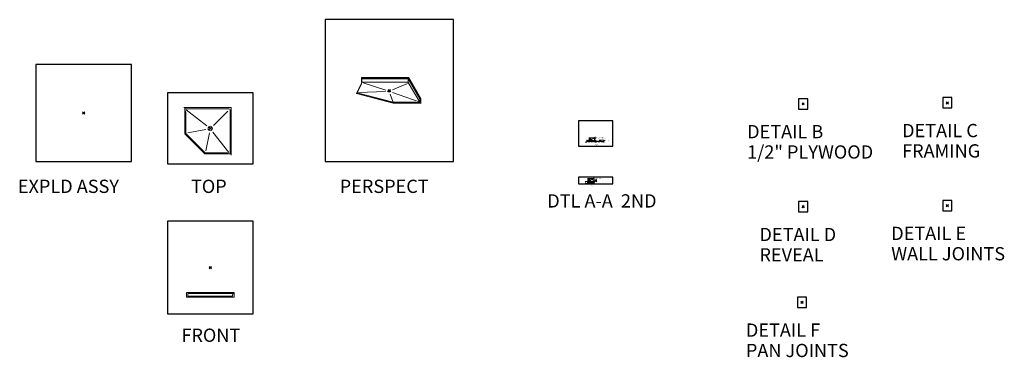
# Model space of a CAD drawing. Units: inches. Extents: x 2 to 891, y -14 to 291.
import ezdxf

# ---------------------------------------------------------------- set-up
doc = ezdxf.new("R2010")
doc.units = ezdxf.units.IN
doc.header["$LTSCALE"] = 0.375
doc.header["$MEASUREMENT"] = 0
doc.header["$PDMODE"] = 35
doc.header["$PDSIZE"] = -1.5
doc.linetypes.add('CENTER', pattern=[2, 1.25, -0.25, 0.25, -0.25])
doc.linetypes.add('HIDDEN2', pattern=[0.1875, 0.125, -0.0625])
doc.layers.get('0').update_dxf_attribs({"lineweight": 13})
doc.layers.get('Defpoints').update_dxf_attribs({"lineweight": 13})
for name, color, linetype, lineweight in [('CENTER', 5, 'CENTER', 13), ('DIMENSION', 1, 'Continuous', 13), ('FILL1', 254, 'Continuous', 13), ('OBJECT', 7, 'Continuous', 13), ('PATT', 153, 'Continuous', 13), ('TEXT', 7, 'Continuous', 13)]:
    doc.layers.add(name, color=color, linetype=linetype, lineweight=lineweight)
doc.layers.add('VPORT', color=5, linetype='Continuous', lineweight=30, plot=False)
doc.styles.add('DIM-DTL', font='arial.ttf', dxfattribs={"height": 0.3125})
doc.styles.get("Standard").update_dxf_attribs({"font": 'arial.ttf', "height": 0.078125})
doc.dimstyles.new('THRESHOLD Dimension STD', dxfattribs={"dimscale": 0, "dimtxt": 0.3125, "dimasz": 0.3125, "dimexe": 0.3125, "dimexo": 0.25, "dimgap": 0.046875, "dimtad": 0, "dimtoh": 1, "dimdec": 6, "dimrnd": 0.015625, "dimzin": 12, "dimdsep": 46, "dimlunit": 5, "dimtxsty": 'DIM-DTL', "dimcen": 0.3125, "dimclrd": 256, "dimclre": 256, "dimclrt": 256, "dimadec": 0, "dimazin": 0, "dimtfac": 1, "dimtdec": 6, "dimtofl": 0, "dimtmove": 0, "dimatfit": 1, "dimfxl": 1, "dimfrac": 1, "dimtolj": 1, "dimtzin": 0, "dimlwd": -1, "dimlwe": -1, "dimarcsym": 0})
pattern_1 = [(0, (523.08842, 182.65212), (0.25, 0.25), [0.125, -0.375]), (90, (523.15092, 182.58962), (-0.25, 0.25), [0.125, -0.375])]
pattern_2 = [(45, (523.08842, 182.65212), (-0.176777, 0.176777), [])]

# ---------------------------------------------------------------- blocks, each defined once
blk = doc.blocks.new('A$C0D9C1D39')
for p, q in [((42.87, 42.87), (-0.13, 42.87)), ((0.87, 42.87), (0.87, 19)), ((1.87, 38.75), (0.87, 40.25)), ((1.87, 38.75), (0.87, 38.75)), ((40.75, 41.75), (1, 41.75)), ((1.87, 38.75), (1.87, 19.41)), ((2.23, 40.8), (20.72, 26.34)), ((26.71, 26.7), (39.6, 39.6)), ((41.75, 0.87), (41.75, 40.75)), ((42.87, -0.13), (42.87, 42.87)), ((1.87, 19.41), (0.87, 19)), ((0.87, 19), (18.94, 0.87)), ((1.87, 19.41), (19.35, 1.87)), ((19.95, 23.09), (3.67, 19.86)), ((23.09, 19.95), (19.8, 3.67)), ((26.34, 20.72), (40.8, 2.23)), ((19.35, 1.87), (18.94, 0.87)), ((42.87, 0.87), (18.94, 0.87)), ((38.75, 1.87), (19.35, 1.87)), ((38.75, 1.87), (40.25, 0.87)), ((38.75, 0.87), (38.75, 1.87))]:
    blk.add_line(p, q)
blk.add_circle((23.87, 23.87), 2)
blk.add_arc((40.75, 40.75), 1, 0, 90)
blk = doc.blocks.new('A$C3FB40C8F')
at = {"layer": 'OBJECT'}
for p, q in [((42.88, 4.25), (0, 4.25)), ((0, 4.25), (0, 0)), ((42.88, 3.25), (1, 3.25)), ((1, 3.25), (1, 0.25)), ((41.23, 0.75), (1, 0.75)), ((2, 0.75), (1, 0.25)), ((38.75, 0.25), (1, 0.25)), ((1, 0.25), (1, 0)), ((19.56, 0.75), (18.95, 0.25)), ((18.95, 0.25), (18.95, 0)), ((38.75, 0.75), (38.75, 0.25)), ((40.25, 0.75), (38.75, 0.25)), ((41.74, 3.13), (41.6, 1.1)), ((42.88, 4.25), (42.88, 0)), ((42.88, 0), (0, 0))]:
    blk.add_line(p, q, dxfattribs=at)
for centre, radius, start, end in [((41.23, 1.12), 0.375, 270, 356.23081), ((41.87, 3.12), 0.125, 90, 176)]:
    blk.add_arc(centre, radius, start, end, dxfattribs=at)
blk = doc.blocks.new('A$C29FB6E29')
at = {"layer": 'OBJECT'}
for p, q in [((5.01, 18.91), (0, 9.08)), ((4.58, 23.34), (47.4, 23.34)), ((4.58, 18.94), (4.58, 23.34)), ((4.58, 18.94), (5.02, 18.94)), ((4.63, 18.18), (4.7, 17.44)), ((5.27, 22.65), (5.05, 22.27)), ((5.05, 22.27), (46.62, 22.27)), ((5.05, 22.27), (5.05, 19.09)), ((5.05, 19.09), (46.62, 19.09)), ((5.27, 22.65), (47.4, 22.65)), ((6.17, 18.71), (26.52, 11.91)), ((46.26, 18.09), (32.64, 12.16)), ((46.78, 22.02), (46.78, 19.27)), ((46.95, 22.09), (57.39, 4)), ((46.95, 18.9), (57.24, 1.08)), ((47.4, 23.34), (47.4, 22.65)), ((47.4, 23.34), (58.34, 4.4)), ((47.4, 22.65), (58.17, 4)), ((0, 9.08), (0.73, 9.41)), ((0, 9.08), (0, 8.91)), ((0, 9.08), (33.24, 0.47)), ((0, 8.91), (33.24, 0.3)), ((4.7, 17.44), (0.73, 9.41)), ((0.73, 9.41), (33.23, 0.99)), ((1.81, 9.9), (26.28, 10.69)), ((4.7, 17.44), (4.26, 17.44)), ((56.7, 1.51), (32.77, 9.78)), ((32.96, 1.74), (30.59, 8.26)), ((53.64, 0.99), (33.24, 0.99)), ((33.24, 0.99), (33.24, 0.3)), ((53.94, 0.47), (33.24, 0.47)), ((58.17, 0.3), (33.24, 0.3)), ((53.64, 0.99), (53.94, 0.47)), ((53.64, 0.99), (55.2, 0.82)), ((55.2, 0.82), (53.94, 0.47)), ((56.7, 0.82), (55.2, 0.82)), ((58.17, 4), (57.39, 4)), ((57.39, 4), (57.39, 1.51)), ((58.17, 4), (58.17, 0.3)), ((58.17, 0.3), (58.34, 0)), ((58.34, 4.4), (58.34, 0))]:
    blk.add_line(p, q, dxfattribs=at)
for centre, radius, start, end in [((4.71, 19.09), 0.345, 330, 0), ((46.62, 21.9), 0.375, 30, 90), ((46.62, 18.71), 0.375, 30, 90), ((56.7, 1.51), 0.691, 270, 0)]:
    blk.add_arc(centre, radius, start, end, dxfattribs=at)
blk.add_ellipse((29.65, 10.86), major_axis=(1.38, 0), ratio=0.5, dxfattribs=at)
blk = doc.blocks.new('BREAKLINE')
for p, q in [((-0.125, 0.0625), (0, 0.125)), ((-0.125, 0.0625), (0.125, -0.0625)), ((0.125, -0.0625), (0, -0.125))]:
    blk.add_line(p, q)
blk = doc.blocks.new('TAS 44-SIDE')
at = {"layer": 'FILL1'}
blk.add_hatch(color=256, dxfattribs=at).paths.add_polyline_path([(3, 2.5), (0.5, 2.5, 0.414213562), (0, 2), (0, 0), (0.09375, 0), (0.09375, 2, -0.414213562), (0.5, 2.40625), (3, 2.40625, -0.414213562), (3.40625, 2), (3.40625, 0), (3.5, 0), (3.5, 2, 0.414213562)])
for p, q in [((0, 2), (0, 0)), ((0, 0), (0.09375, 0)), ((0.09375, 2), (0.09375, 0)), ((0.5, 2.5), (3, 2.5)), ((0.5, 2.40625), (3, 2.40625)), ((3.40625, 2), (3.40625, 0)), ((3.40625, 0), (3.5, 0)), ((3.5, 2), (3.5, 0))]:
    blk.add_line(p, q)
for centre, radius, start, end in [((0.5, 2), 0.5, 90, 180), ((0.5, 2), 0.40625, 90, 180), ((3, 2), 0.5, 0, 90), ((3, 2), 0.40625, 0, 90)]:
    blk.add_arc(centre, radius, start, end)
blk = doc.blocks.new('*D33')
at = {"layer": 'Defpoints', "color": 0, "transparency": 16777216}
for p in [(515.95, 146.51), (516.38, 145.14), (517.16, 146.51)]:
    blk.add_point(p, dxfattribs=at)
at = {"layer": 'DIMENSION', "transparency": 16777216}
for p, q in [((516.91, 146.51), (515.63, 146.51)), ((516.13, 145.14), (515.63, 145.14)), ((515.95, 146.83), (515.95, 147.14)), ((515.95, 144.83), (515.95, 144.51))]:
    blk.add_line(p, q, dxfattribs=at)
for points in [[(515.89, 146.83), (516, 146.83), (515.95, 146.51)], [(515.89, 144.83), (516, 144.83), (515.95, 145.14)]]:
    blk.add_solid(points, dxfattribs=at)
at = {"layer": 'DIMENSION', "transparency": 16777216, "insert": (515.95, 145.83), "char_height": 0.3125, "attachment_point": 5, "rotation": 90, "style": 'DIM-DTL'}
blk.add_mtext('\\A1;1{\\H1.000000x;\\S3#8;}"', dxfattribs=at)
blk = doc.blocks.new('*D34')
at = {"layer": 'Defpoints', "color": 0, "transparency": 16777216}
for p in [(515.1, 147.64), (516.38, 145.14), (516.88, 147.64)]:
    blk.add_point(p, dxfattribs=at)
at = {"layer": 'DIMENSION', "transparency": 16777216}
for p, q in [((516.63, 147.64), (514.78, 147.64)), ((516.13, 145.14), (514.78, 145.14)), ((515.1, 147.33), (515.1, 146.84)), ((515.1, 145.45), (515.1, 145.94))]:
    blk.add_line(p, q, dxfattribs=at)
for points in [[(515.04, 147.33), (515.15, 147.33), (515.1, 147.64)], [(515.04, 145.45), (515.15, 145.45), (515.1, 145.14)]]:
    blk.add_solid(points, dxfattribs=at)
at = {"layer": 'DIMENSION', "transparency": 16777216, "insert": (515.1, 146.39), "char_height": 0.3125, "attachment_point": 5, "rotation": 90, "style": 'DIM-DTL'}
blk.add_mtext('\\A1;2{\\H1.000000x;\\S1#2;}"', dxfattribs=at)
blk = doc.blocks.new('*D35')
at = {"layer": 'Defpoints', "color": 0, "transparency": 16777216}
for p in [(512.88, 143.14), (514.57, 143.14), (516.38, 145.14)]:
    blk.add_point(p, dxfattribs=at)
at = {"layer": 'DIMENSION', "transparency": 16777216}
for p, q in [((516.13, 145.14), (512.56, 145.14)), ((514.32, 143.14), (512.56, 143.14)), ((512.88, 144.83), (512.88, 144.37)), ((512.88, 143.45), (512.88, 143.91))]:
    blk.add_line(p, q, dxfattribs=at)
for points in [[(512.82, 144.83), (512.93, 144.83), (512.88, 145.14)], [(512.82, 143.45), (512.93, 143.45), (512.88, 143.14)]]:
    blk.add_solid(points, dxfattribs=at)
at = {"layer": 'DIMENSION', "transparency": 16777216, "insert": (512.88, 144.14), "char_height": 0.312, "attachment_point": 5, "rotation": 90, "style": 'DIM-DTL'}
blk.add_mtext('\\A1;2"', dxfattribs=at)
blk = doc.blocks.new('TWR-SIDE')
at = {"layer": 'FILL1'}
blk.add_hatch(color=256, dxfattribs=at).paths.add_polyline_path([(0.72, 1.34, 0.972348), (0.66, 1.34), (0.63, 0.25, -0.381117), (0.51, 0.13), (0.25, 0.11), (0.05, 0.07, 0.360229), (0, 0.01), (0, 0), (0.08, 0), (0.08, 0.02, -0.414214), (0.11, 0.05), (1.26, 0.05, -0.414214), (1.29, 0.02), (1.29, 0), (1.37, 0), (1.37, 0.01, 0.360229), (1.33, 0.07), (1.12, 0.11), (0.86, 0.13, -0.381117), (0.75, 0.25)])
at = {"layer": 'OBJECT'}
for p, q in [((0, 0.01), (0, 0)), ((0, 0), (0.08, 0)), ((0.25, 0.11), (0.05, 0.07)), ((0.08, 0), (0.08, 0.02)), ((0.11, 0.05), (1.26, 0.05)), ((0.25, 0.11), (0.51, 0.13)), ((0.66, 1.34), (0.63, 0.25)), ((0.75, 0.25), (0.72, 1.34)), ((1.12, 0.11), (0.86, 0.13)), ((1.33, 0.07), (1.12, 0.11)), ((1.29, 0.02), (1.29, 0)), ((1.29, 0), (1.37, 0)), ((1.37, 0), (1.37, 0.01))]:
    blk.add_line(p, q, dxfattribs=at)
for centre, radius, start, end in [((0.06, 0.01), 0.06, 100.75797, 180), ((0.11, 0.02), 0.03, 90, 180), ((0.5, 0.25), 0.125, 275.04543, 358.49615), ((0.69, 1.34), 0.0317, 1.60647, 178.39353), ((0.87, 0.25), 0.125, 181.50385, 264.95457), ((1.26, 0.02), 0.03, 0, 90), ((1.31, 0.01), 0.06, 0, 79.24203)]:
    blk.add_arc(centre, radius, start, end, dxfattribs=at)
blk = doc.blocks.new('*D215')
at = {"layer": 'Defpoints', "color": 0, "transparency": 16777216}
for p in [(517.03, 183.43), (517.47, 182.06), (518.25, 183.43)]:
    blk.add_point(p, dxfattribs=at)
at = {"layer": 'DIMENSION', "transparency": 16777216}
for p, q in [((518, 183.43), (516.72, 183.43)), ((517.22, 182.06), (516.72, 182.06)), ((517.03, 183.75), (517.03, 184.06)), ((517.03, 181.75), (517.03, 181.43))]:
    blk.add_line(p, q, dxfattribs=at)
for points in [[(516.98, 183.75), (517.09, 183.75), (517.03, 183.43)], [(516.98, 181.75), (517.09, 181.75), (517.03, 182.06)]]:
    blk.add_solid(points, dxfattribs=at)
at = {"layer": 'DIMENSION', "transparency": 16777216, "insert": (517.03, 182.75), "char_height": 0.3125, "attachment_point": 5, "rotation": 90, "style": 'DIM-DTL'}
blk.add_mtext('\\A1;1{\\H1.000000x;\\S3#8;}"', dxfattribs=at)
blk = doc.blocks.new('*D216')
at = {"layer": 'Defpoints', "color": 0, "transparency": 16777216}
for p in [(516.18, 184.56), (517.47, 182.06), (517.97, 184.56)]:
    blk.add_point(p, dxfattribs=at)
at = {"layer": 'DIMENSION', "transparency": 16777216}
for p, q in [((517.72, 184.56), (515.87, 184.56)), ((517.22, 182.06), (515.87, 182.06)), ((516.18, 184.25), (516.18, 183.76)), ((516.18, 182.37), (516.18, 182.86))]:
    blk.add_line(p, q, dxfattribs=at)
for points in [[(516.13, 184.25), (516.24, 184.25), (516.18, 184.56)], [(516.13, 182.37), (516.24, 182.37), (516.18, 182.06)]]:
    blk.add_solid(points, dxfattribs=at)
at = {"layer": 'DIMENSION', "transparency": 16777216, "insert": (516.18, 183.31), "char_height": 0.3125, "attachment_point": 5, "rotation": 90, "style": 'DIM-DTL'}
blk.add_mtext('\\A1;2{\\H1.000000x;\\S1#2;}"', dxfattribs=at)
blk = doc.blocks.new('*D217')
at = {"layer": 'Defpoints', "color": 0, "transparency": 16777216}
for p in [(513.96, 181.31), (515.66, 181.31), (517.47, 182.06)]:
    blk.add_point(p, dxfattribs=at)
at = {"layer": 'DIMENSION', "transparency": 16777216}
for p, q in [((517.22, 182.06), (513.65, 182.06)), ((515.41, 181.31), (513.65, 181.31)), ((513.96, 180.68), (513.65, 180.68)), ((513.96, 182.37), (513.96, 182.68)), ((513.96, 181), (513.96, 180.68))]:
    blk.add_line(p, q, dxfattribs=at)
for points in [[(513.91, 182.37), (514.01, 182.37), (513.96, 182.06)], [(513.91, 181), (514.01, 181), (513.96, 181.31)]]:
    blk.add_solid(points, dxfattribs=at)
at = {"layer": 'DIMENSION', "transparency": 16777216, "insert": (513.26, 180.68), "char_height": 0.3125, "attachment_point": 5, "style": 'DIM-DTL'}
blk.add_mtext('\\A1;{\\H1.000000x;\\S3#4;}"', dxfattribs=at)
blk = doc.blocks.new('*D219')
at = {"layer": 'Defpoints', "color": 0, "transparency": 16777216}
for p in [(525.48, 181.31), (529.48, 182.5), (529.48, 182.19)]:
    blk.add_point(p, dxfattribs=at)
at = {"layer": 'DIMENSION', "transparency": 16777216}
for p, q in [((525.48, 181.56), (525.48, 182.81)), ((525.79, 182.5), (527.24, 182.5)), ((529.16, 182.5), (527.71, 182.5)), ((529.48, 182.44), (529.48, 182.81))]:
    blk.add_line(p, q, dxfattribs=at)
for points in [[(525.79, 182.55), (525.79, 182.45), (525.48, 182.5)], [(529.16, 182.55), (529.16, 182.45), (529.48, 182.5)]]:
    blk.add_solid(points, dxfattribs=at)
at = {"layer": 'DIMENSION', "transparency": 16777216, "insert": (527.48, 182.5), "char_height": 0.312, "attachment_point": 5, "style": 'DIM-DTL'}
blk.add_mtext('\\A1;4"', dxfattribs=at)

msp = doc.modelspace()

# ---------------------------------------------------------------- hatches: boundary and pattern name
at = {"layer": 'PATT'}
h = msp.add_hatch(dxfattribs=at)
h.set_pattern_fill('ANSI31', color=256, scale=2, style=0)
h.set_pattern_definition(pattern_2)
h.paths.add_polyline_path([(521.757791, 181.2500949), (521.8740244, 181.3082116), (516.7515019, 181.3082116), (516.4702519, 181.3082116), (515.6699935, 181.3082116), (515.7858274, 181.2502947), (515.6608274, 181.1877947), (515.6608274, 181.0582116), (521.757791, 181.0582116)])
h = msp.add_hatch(dxfattribs=at)
h.set_pattern_fill('CROSS', color=256, style=0)
h.set_pattern_definition(pattern_1)
h.paths.add_polyline_path([(521.757791, 181.5000949), (521.757791, 181.7439035), (520.9702519, 181.7767176), (519.0272849, 181.7767176), (518.7827595, 181.5222116), (517.0271461, 181.5222116), (516.7860511, 181.4016641, 0.2840790438), (516.7515019, 181.3457624), (516.7515019, 181.3082116), (521.8740244, 181.3082116), (521.882791, 181.3125949), (521.632791, 181.4375949)])
h = msp.add_hatch(dxfattribs=at)
h.set_pattern_fill('STEEL', color=256, scale=2, angle=2.3859440304, style=0)
h.set_pattern_definition([(47.386, (516.52316, 180.76766), (-0.183983, 0.169264), []), (47.386, (516.51795, 180.89256), (-0.183983, 0.169264), [])])
h.paths.add_polyline_path([(518.7202519, 181.9597116), (518.7202519, 181.7097116), (517.4702519, 181.7097116), (517.4702519, 181.9597116)])
h = msp.add_hatch(dxfattribs=at)
h.set_pattern_fill('ANSI31', color=256, scale=2, style=0)
h.set_pattern_definition(pattern_2)
h.paths.add_polyline_path([(525.4750649, 181.3082116), (522.1830258, 181.3082116), (522.1830258, 181.1856411), (522.0580258, 181.1231411), (522.1878848, 181.0582116), (525.4750649, 181.0582116)])
h = msp.add_hatch(dxfattribs=at)
h.set_pattern_fill('CROSS', color=256, style=0)
h.set_pattern_definition(pattern_1)
h.paths.add_polyline_path([(522.1830258, 181.4347192), (522.1830258, 181.3082116), (525.2192081, 181.3082116)])
h = msp.add_hatch(dxfattribs=at)
h.set_pattern_fill('ANSI31', color=256, scale=2, style=0)
h.set_pattern_definition([(45, (507.8965, 143.13899), (-0.1767767, 0.1767767), [])])
h.paths.add_polyline_path([(520.6710129, 143.1389874), (515.6647239, 143.1389874), (515.3834739, 143.1389874), (514.5740494, 143.1389874), (514.5740494, 142.8889874), (520.6710129, 142.8889874)])

# ---------------------------------------------------------------- linework, layer by layer
at = {"layer": 'CENTER'}
msp.add_line((529.4750649, 180.3979984), (529.4750649, 182.1869488), dxfattribs=at)
at = {"layer": 'Defpoints'}
for p in [(705.3910157, 219.9945132), (713.7656529, 219.9945132), (705.3910157, 210.6281283), (713.7656529, 210.6281283)]:
    msp.add_point(p, dxfattribs=at)
at = {"layer": 'OBJECT'}
for p, q in [((515.6608274, 182.2327335), (515.6608274, 181.4377947)), ((516.4702519, 181.3082116), (515.6608274, 181.3082116)), ((515.6608274, 181.1877947), (515.6608274, 180.6428558)), ((516.4702519, 181.5582116), (516.4702519, 181.3082116)), ((516.4702519, 181.4809574), (516.4702519, 181.3082116)), ((516.4702519, 181.3082116), (516.7515019, 181.3082116)), ((516.5393502, 181.5927608), (517.4702519, 182.0582116)), ((516.7515019, 181.3457624), (516.7515019, 181.3082116)), ((516.7515019, 181.3082116), (521.8740244, 181.3082116)), ((516.7860511, 181.4016641), (517.0271461, 181.5222116)), ((517.0271461, 181.5222116), (518.7827595, 181.5222116)), ((517.4702519, 182.0582116), (520.9702519, 182.0582116)), ((517.4702519, 182.0582116), (519.1706613, 182.0582116)), ((518.7827595, 181.5222116), (519.0272849, 181.7767176)), ((519.0272849, 181.7767176), (520.9702519, 181.7767176)), ((520.9702519, 182.0582116), (521.757791, 182.0253975)), ((520.9702519, 181.7767176), (521.757791, 181.7439035)), ((521.757791, 182.5404507), (521.757791, 181.5000949)), ((521.757791, 181.2500949), (521.757791, 180.4597391)), ((522.1830258, 182.4015341), (522.1830258, 181.1856411)), ((522.1830258, 181.7162132), (525.2250649, 181.5894616)), ((522.1830258, 181.4347192), (525.2250649, 181.3079676)), ((522.1830258, 181.3082116), (526.693709, 181.3082116)), ((522.1830258, 180.9356411), (522.1830258, 180.3979984)), ((525.2250649, 181.5894616), (526.693709, 181.5894616)), ((525.2250649, 181.3082116), (526.693709, 181.3082116)), ((525.4750649, 180.6479984), (525.4750649, 181.3082116)), ((526.8875497, 181.2160905), (526.9585083, 181.1289689)), ((527.1056206, 181.3937043), (527.1765792, 181.3065827)), ((527.37042, 181.2144616), (529.4750649, 181.2144616)), ((527.37042, 180.9332116), (529.4750649, 180.9332116)), ((527.7250649, 181.2144616), (527.7250649, 180.9332116)), ((514.5740494, 145.3135093), (514.5740494, 144.5185705)), ((514.5740494, 144.2685705), (514.5740494, 142.9736316)), ((515.3834739, 143.1389874), (514.5740494, 143.1389874)), ((515.3834739, 144.6389874), (515.3834739, 143.1389874)), ((515.3834739, 144.5617332), (515.3834739, 143.1389874)), ((515.3834739, 143.1389874), (515.6647239, 143.1389874)), ((515.4525722, 144.6735366), (516.3834739, 145.1389874)), ((515.6647239, 144.4265382), (515.6647239, 143.1389874)), ((515.6647239, 143.1389874), (520.6710129, 143.1389874)), ((515.699273, 144.4824399), (515.8934819, 144.5795444)), ((516.2623762, 144.2589934), (515.9665018, 144.5669443)), ((516.2623762, 144.2589934), (519.8834739, 144.2589934)), ((516.3834739, 145.1389874), (519.8834739, 145.1389874)), ((516.3834739, 145.1389874), (518.0838832, 145.1389874)), ((516.3834739, 145.0404874), (516.3834739, 144.5404874)), ((516.3834739, 145.0404874), (519.8834739, 145.0404874)), ((516.3834739, 144.5404874), (519.8834739, 144.5404874)), ((519.8834739, 145.1389874), (520.6710129, 145.1061733)), ((519.8834739, 145.0404874), (519.8834739, 144.5404874)), ((519.9042892, 145.040054), (519.8834739, 144.5404874)), ((519.8834739, 144.5404874), (520.5579892, 144.5123826)), ((519.8834739, 144.2589934), (520.6710129, 144.2261793)), ((519.9042892, 145.040054), (520.6710129, 145.0081071)), ((520.6710129, 145.6212265), (520.6710129, 144.5808707)), ((520.6710129, 144.3308707), (520.6710129, 142.7905149))]:
    msp.add_line(p, q, dxfattribs=at)
at = {"layer": 'OBJECT', "color": 1, "linetype": 'HIDDEN2'}
msp.add_line((526.693709, 181.3082116), (529.4750649, 181.3082116), dxfattribs=at)
at = {"layer": 'OBJECT'}
msp.add_lwpolyline([(518.7202519, 181.9597116), (518.7202519, 181.7097116), (517.4702519, 181.7097116), (517.4702519, 181.9597116)], close=True, dxfattribs=at)
for centre, radius, start, end in [((516.5952519, 181.4809574), 0.125, 116.5650511771, 180), ((516.8140019, 181.3457624), 0.0625, 116.5650511771, 180), ((526.693709, 181.0582116), 0.53125, 39.1620350432, 90), ((526.693709, 181.0582116), 0.25, 39.1620350432, 90), ((527.37042, 181.4644616), 0.53125, 219.1620350432, 270), ((527.37042, 181.4644616), 0.25, 219.1620350432, 270), ((515.5084739, 144.5617332), 0.125, 116.5650511771, 180), ((515.7272239, 144.4265382), 0.0625, 116.5650511771, 180), ((515.9214328, 144.5236427), 0.0625, 43.8542371618, 116.5650511771)]:
    msp.add_arc(centre, radius, start, end, dxfattribs=at)
at = {"layer": 'PATT'}
for p, q in [((516.3834739, 144.9154874), (519.8834739, 144.9154874)), ((516.3834739, 144.7904874), (519.8834739, 144.7904874)), ((516.3834739, 144.6654874), (519.8834739, 144.6654874)), ((516.4911148, 144.5404874), (516.9911148, 145.0404874)), ((516.6161148, 144.5404874), (517.1161148, 145.0404874)), ((516.7411148, 144.5404874), (517.2411148, 145.0404874)), ((517.4911148, 144.5404874), (517.9911148, 145.0404874)), ((517.6161148, 144.5404874), (518.1161148, 145.0404874)), ((517.7411148, 144.5404874), (518.2411148, 145.0404874)), ((518.4911148, 144.5404874), (518.9911148, 145.0404874)), ((518.6161148, 144.5404874), (519.1161148, 145.0404874)), ((518.7411148, 144.5404874), (519.2411148, 145.0404874)), ((519.4911148, 144.5404874), (519.8834739, 144.9328465)), ((519.6161148, 144.5404874), (519.8834739, 144.8078465)), ((519.7411148, 144.5404874), (519.8834739, 144.6828465)), ((519.8886777, 144.6653791), (520.6710129, 144.6327818)), ((519.8938815, 144.7902707), (520.6710129, 144.7578902)), ((519.8990854, 144.9151623), (520.6710129, 144.8829987)), ((519.9910215, 144.5360063), (520.5114033, 145.0147575)), ((520.1159131, 144.5308025), (520.6362949, 145.0095537)), ((520.2408047, 144.5255986), (520.6710129, 144.9213902))]:
    msp.add_line(p, q, dxfattribs=at)
at = {"layer": 'VPORT'}
for points in [[(277.5806579, 163.2706563), (393.7124323, 163.2706563), (393.7124323, 291.4956579), (277.5806579, 291.4956579)], [(16.2966928, 163.2706563), (102.6818084, 163.2706563), (102.6818084, 250.8041452), (16.2966928, 250.8041452)], [(135.2264979, 160.9956008), (212.6994385, 160.9956008), (212.6994385, 225.2460886), (135.2264979, 225.2460886)], [(705.3910157, 210.6281283), (713.7656529, 210.6281283), (713.7656529, 219.9945132), (705.3910157, 219.9945132)], [(835.5740263, 211.6181009), (843.9486635, 211.6181009), (843.9486635, 220.9844858), (835.5740263, 220.9844858)], [(506.4624157, 177.155268), (537.5408661, 177.155268), (537.5408661, 200.0546014), (506.4624157, 200.0546014)], [(506.4624157, 142.9229228), (537.5408661, 142.9229228), (537.5408661, 148.9967517), (506.4624157, 148.9967517)], [(705.3910157, 117.5909882), (713.7656529, 117.5909882), (713.7656529, 126.9573732), (705.3910157, 126.9573732)], [(835.5740263, 118.5809609), (843.9486635, 118.5809609), (843.9486635, 127.9473458), (835.5740263, 127.9473458)], [(135.2264979, 25.2152693), (212.6994385, 25.2152693), (212.6994385, 109.3202104), (135.2264979, 109.3202104)], [(704.2628044, 31.0539638), (712.6374416, 31.0539638), (712.6374416, 40.4203488), (704.2628044, 40.4203488)]]:
    msp.add_lwpolyline(points, close=True, dxfattribs=at)
at = {"layer": 'VPORT', "color": 2}
for p in [(335.6465451, 227.3831571), (709.5783343, 215.3113207), (839.7613449, 216.3012934), (59.4892506, 207.0374007), (173.9629682, 193.1208447), (522.0016409, 145.9598373), (709.5783343, 122.2741807), (839.7613449, 123.2641533), (173.9629682, 67.2677398), (708.450123, 35.7371563)]:
    msp.add_point(p, dxfattribs=at)

# ---------------------------------------------------------------- block references
at = {"layer": 'DIMENSION'}
for name, p in [('A$C29FB6E29', (305.8315903, 215.7478405)), ('A$C3FB40C8F', (152.4300058, 40.5209528))]:
    msp.add_blockref(name, p, dxfattribs=at)
at = {"layer": 'FILL1'}
for p in [(517.5640019, 182.0582116), (516.4772238, 145.1389874)]:
    msp.add_blockref('TWR-SIDE', p, dxfattribs=at)
at = {"layer": 'OBJECT'}
for name, p in [('A$C0D9C1D39', (149.9629698, 169.1220504)), ('BREAKLINE', (515.6608274, 181.3127947)), ('TAS 44-SIDE', (517.4702519, 182.0582116)), ('BREAKLINE', (521.757791, 181.3750949)), ('BREAKLINE', (522.1830258, 181.0606411)), ('BREAKLINE', (514.5740494, 144.3935705)), ('TAS 44-SIDE', (516.3834739, 145.1389874)), ('BREAKLINE', (520.6710129, 144.4558707))]:
    msp.add_blockref(name, p, dxfattribs=at)

# ---------------------------------------------------------------- texts
at = {"layer": 'TEXT', "style": 'DIM-DTL'}
for s, insert, char_height, width, attachment_point in [('75B ADA', (523.0884191, 177.9214354), 0.625, 24.46875, 5), ('\\A1;T-SHAPED RUBBER WATER STOPPER', (521.9019813, 184.5992116), 0.3125, 16.550270784, 1), ('\\A1;SEMI-PERMANENT THRESHOLD ADAPTOR', (521.9019813, 185.298384), 0.3125, 16.51963447, 1), ('8" DIA. DRAIN CUT-OUT', (530.6997264, 182.465549), 0.3125, 6.234375, 1), ('\\A1;T-SHAPED RUBBER WATER STOPPER', (520.8152032, 147.6799874), 0.3125, 13.724651619, 1), ('\\A1;SEMI-PERMANENT THRESHOLD ADAPTOR', (520.8152032, 148.3791598), 0.3125, 13.816730696, 1), ('2B ADA', (519.2531007, 140.8274545), 0.625, 24.46875, 5)]:
    msp.add_mtext(s, dxfattribs=dict(at, insert=insert, char_height=char_height, width=width, attachment_point=attachment_point))
at = {"layer": 'TEXT', "insert": (521.9019813, 183.8419214), "char_height": 0.3125, "attachment_point": 1, "style": 'DIM-DTL'}
msp.add_mtext('\\A1;INTEGRAL LEVEL SUPPORT (ADHERED BY OTHERS)', dxfattribs=at)
at = {"layer": 'VPORT'}
for s, p in [('DETAIL B', (658.900888, 184.181589)), ('DETAIL C', (798.8896148, 185.1715616)), ('1/2" PLYWOOD', (658.900888, 165.7750159)), ('FRAMING', (798.8896148, 166.7649885)), ('EXPLD ASSY', (-0.0000003, 134.6999058)), ('TOP', (156.3942119, 134.6999058)), ('PERSPECT', (290.7701476, 134.6999058)), ('DTL A-A  2ND', (478.3106654, 121.5137083)), ('DETAIL D', (670.0437493, 91.1444489)), ('DETAIL E', (789.0838987, 92.1344215)), ('REVEAL', (670.0437493, 72.7378758)), ('WALL JOINTS', (789.0838987, 73.7278485)), ('FRONT', (147.7366971, -0.0000002)), ('DETAIL F', (657.7726767, 4.6074245)), ('PAN JOINTS', (657.7726767, -13.7991485))]:
    msp.add_text(s, height=12, dxfattribs=at).set_placement(p)

# ---------------------------------------------------------------- dimensions: what is measured, and where the dimension line sits
at = {"layer": 'DIMENSION'}
for base, p1, p2, picture, middle in [((513.9620533, 181.3082116), (517.4702519, 182.0582116), (515.6608274, 181.3082116), '*D217', (513.2625024, 180.6832116)), ((516.1833942, 184.5582116), (517.4702519, 182.0582116), (517.9702519, 184.5582116), '*D216', (516.1833942, 183.3082116)), ((517.0330779, 183.4332116), (517.4702519, 182.0582116), (518.2515019, 183.4332116), '*D215', (517.0330779, 182.7457116)), ((512.8752753, 143.1389874), (516.3834739, 145.1389874), (514.5740494, 143.1389874), '*D35', (512.8752753, 144.1389874)), ((515.0966161, 147.6389874), (516.3834739, 145.1389874), (516.8834739, 147.6389874), '*D34', (515.0966161, 146.3889874)), ((515.9462999, 146.5139874), (516.3834739, 145.1389874), (517.1647238, 146.5139874), '*D33', (515.9462999, 145.8264874))]:
    dim = msp.add_linear_dim(base=base, p1=p1, p2=p2, angle=90, dimstyle='THRESHOLD Dimension STD', override={"dimscale": 1, "dimpost": '"'}, dxfattribs=at)
    dim.commit()
    dim.dimension.update_dxf_attribs({"geometry": picture, "text_midpoint": middle})
dim = msp.add_linear_dim(base=(529.4750649, 182.50026), p1=(525.4750649, 181.3082116), p2=(529.4750649, 182.1869488), dimstyle='THRESHOLD Dimension STD', override={"dimscale": 1, "dimpost": '"'}, dxfattribs=at)
dim.commit()
dim.dimension.update_dxf_attribs({"geometry": '*D219', "text_midpoint": (527.4750649, 182.50026)})

# ---------------------------------------------------------------- leaders
at = {"layer": 'TEXT', "annotation_type": 0, "has_hookline": 1, "hookline_direction": 0}
for points, text_width in [([(518.2922439, 183.0563544), (521.5426063, 184.4429616), (521.8551063, 184.4429616)], 8.0373892), ([(520.8238053, 184.411765), (521.5426063, 185.142134), (521.8551063, 185.142134)], 8.9738233), ([(520.9463725, 181.5073021), (521.5426063, 183.6856714), (521.8551063, 183.6856714)], 11.0295873), ([(528.1070317, 181.0624061), (530.3403514, 182.309299), (530.6528514, 182.309299)], 4.9066337), ([(517.2107573, 145.9355709), (520.4558282, 147.5237374), (520.7683282, 147.5237374)], 8.0373892), ([(519.7370273, 147.4925408), (520.4558282, 148.2229098), (520.7683282, 148.2229098)], 8.9738233)]:
    msp.add_leader(points, dimstyle='THRESHOLD Dimension STD', override={"dimscale": 1}, dxfattribs=dict(at, text_width=text_width))

doc.saveas('drawing.dxf')
